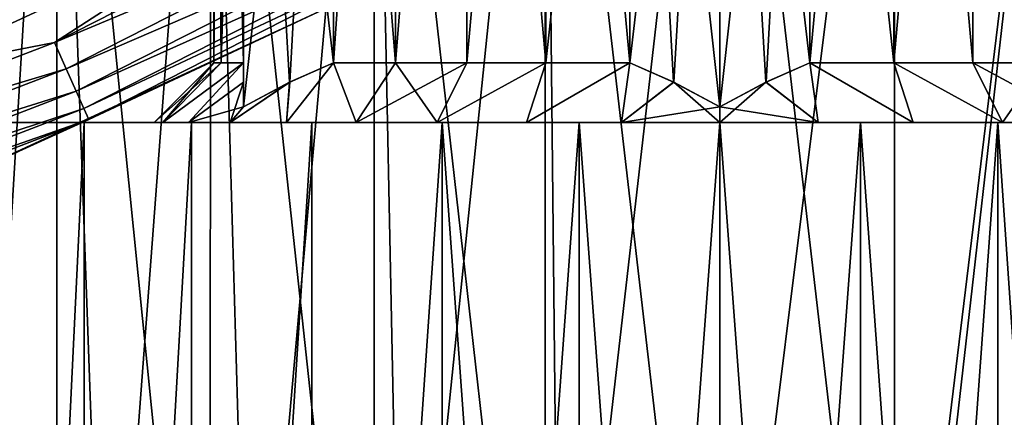
# Model space of a CAD drawing. Units: millimetres. Extents: x -107 to 147, y -45 to 32.
# Drawn here: x -63 to -54, y -31 to -28 of the extents above; entities that cross this region are included whole.
import ezdxf

# ---------------------------------------------------------------- set-up
doc = ezdxf.new("R2010")
doc.units = ezdxf.units.MM
doc.header["$LTSCALE"] = 81.481481
for name, color, linetype in [('232', 7, 'CONTINUOUS'), ('233', 7, 'CONTINUOUS'), ('234', 7, 'CONTINUOUS'), ('236', 7, 'CONTINUOUS'), ('237', 7, 'CONTINUOUS'), ('238', 7, 'CONTINUOUS'), ('239', 7, 'CONTINUOUS'), ('243', 7, 'CONTINUOUS'), ('244', 7, 'CONTINUOUS'), ('246', 7, 'CONTINUOUS'), ('249', 7, 'CONTINUOUS'), ('250', 7, 'CONTINUOUS'), ('251', 7, 'CONTINUOUS'), ('282', 7, 'CONTINUOUS'), ('283', 7, 'CONTINUOUS'), ('284', 7, 'CONTINUOUS'), ('286', 7, 'CONTINUOUS'), ('377', 7, 'CONTINUOUS'), ('378', 7, 'CONTINUOUS'), ('379', 7, 'CONTINUOUS'), ('380', 7, 'CONTINUOUS')]:
    doc.layers.add(name, color=color, linetype=linetype)

msp = doc.modelspace()

# ---------------------------------------------------------------- linework, layer by layer
at = {"layer": '232', "color": 7, "linetype": 'CONTINUOUS', "true_color": 0xaaaaaa}
for points in [[(-56.0437, -22, 2.1822), (-55.3463, -21, 1.9937), (-56.0437, -28.5, 2.1822), (-56.0437, -22, 2.1822)], [(-56.0437, -28.5, 2.1822), (-55.3463, -21, 1.9937), (-55.3377, -28.5, 1.9905), (-56.0437, -28.5, 2.1822)], [(-55.3463, -21, -5.9937), (-56.0437, -22, -6.1822), (-55.3377, -28.5, -5.9905), (-55.3463, -21, -5.9937)], [(-55.3463, -21, 1.9937), (-54.6749, -21, 1.6806), (-55.3377, -28.5, 1.9905), (-55.3463, -21, 1.9937)], [(-54.6749, -21, -5.6806), (-55.3463, -21, -5.9937), (-54.675, -28.5, -5.6806), (-54.6749, -21, -5.6806)], [(-54.675, -28.5, -5.6806), (-55.3463, -21, -5.9937), (-55.3377, -28.5, -5.9905), (-54.675, -28.5, -5.6806)], [(-55.3377, -28.5, 1.9905), (-54.6749, -21, 1.6806), (-54.675, -28.5, 1.6806), (-55.3377, -28.5, 1.9905)], [(-54.675, -28.5, 1.6806), (-54.6749, -21, 1.6806), (-54.0753, -28.5, 1.2616), (-54.675, -28.5, 1.6806)], [(-54.0753, -28.5, -5.2616), (-54.6749, -21, -5.6806), (-54.675, -28.5, -5.6806), (-54.0753, -28.5, -5.2616)], [(-54.6749, -21, 1.6806), (-54.0681, -21, 1.2556), (-54.0753, -28.5, 1.2616), (-54.6749, -21, 1.6806)], [(-54.0681, -21, -5.2556), (-54.6749, -21, -5.6806), (-54.0753, -28.5, -5.2616), (-54.0681, -21, -5.2556)], [(-55.3377, -28.5, -5.9905), (-56.0437, -22, -6.1822), (-56.0437, -28.5, -6.1822), (-55.3377, -28.5, -5.9905)]]:
    msp.add_3dface(points, dxfattribs=at)
at = {"layer": '233', "color": 7, "linetype": 'CONTINUOUS', "true_color": 0xaaaaaa}
for points in [[(-62.9081, -29, -6.4378), (-62.1387, -29, -7.3386), (-62.9081, -29, 2.4378), (-62.9081, -29, -6.4378)], [(-62.9081, -29, 2.4378), (-62.1387, -29, -7.3386), (-62.1387, -29, 3.3386), (-62.9081, -29, 2.4378)], [(-62.1387, -29, -7.3386), (-61.2378, -29, -8.1081), (-62.1387, -29, 3.3386), (-62.1387, -29, -7.3386)], [(-62.1387, -29, 3.3386), (-61.2378, -29, -8.1081), (-61.55, -29, -2), (-62.1387, -29, 3.3386)], [(-61.2378, -29, 4.1081), (-62.1387, -29, 3.3386), (-61.2635, -29, -0.3754), (-61.2378, -29, 4.1081)], [(-61.2635, -29, -0.3754), (-62.1387, -29, 3.3386), (-61.4778, -29, -1.1752), (-61.2635, -29, -0.3754)], [(-61.4778, -29, -1.1752), (-62.1387, -29, 3.3386), (-61.55, -29, -2), (-61.4778, -29, -1.1752)], [(-61.55, -29, -2), (-61.2378, -29, -8.1081), (-61.4778, -29, -2.8248), (-61.55, -29, -2)], [(-61.4778, -29, -2.8248), (-61.2378, -29, -8.1081), (-61.2635, -29, -3.6246), (-61.4778, -29, -2.8248)], [(-61.2635, -29, -3.6246), (-61.2378, -29, -8.1081), (-60.9136, -29, -4.375), (-61.2635, -29, -3.6246)], [(-60.9136, -29, 0.375), (-61.2378, -29, 4.1081), (-61.2635, -29, -0.3754), (-60.9136, -29, 0.375)], [(-61.2378, -29, -8.1081), (-60.2276, -29, -8.7271), (-60.9136, -29, -4.375), (-61.2378, -29, -8.1081)], [(-60.2276, -29, 4.7271), (-61.2378, -29, 4.1081), (-60.4387, -29, 1.0532), (-60.2276, -29, 4.7271)], [(-60.4387, -29, 1.0532), (-61.2378, -29, 4.1081), (-60.9136, -29, 0.375), (-60.4387, -29, 1.0532)], [(-60.9136, -29, -4.375), (-60.2276, -29, -8.7271), (-60.4387, -29, -5.0532), (-60.9136, -29, -4.375)], [(-60.4387, -29, -5.0532), (-60.2276, -29, -8.7271), (-59.8532, -29, -5.6387), (-60.4387, -29, -5.0532)], [(-59.8532, -29, 1.6387), (-60.2276, -29, 4.7271), (-60.4387, -29, 1.0532), (-59.8532, -29, 1.6387)], [(-60.2276, -29, -8.7271), (-59.1331, -29, -9.1805), (-59.8532, -29, -5.6387), (-60.2276, -29, -8.7271)], [(-59.1331, -29, 5.1805), (-60.2276, -29, 4.7271), (-59.1749, -29, 2.1136), (-59.1331, -29, 5.1805)], [(-59.1749, -29, 2.1136), (-60.2276, -29, 4.7271), (-59.8532, -29, 1.6387), (-59.1749, -29, 2.1136)], [(-59.8532, -29, -5.6387), (-59.1331, -29, -9.1805), (-59.1749, -29, -6.1136), (-59.8532, -29, -5.6387)], [(-59.1749, -29, -6.1136), (-59.1331, -29, -9.1805), (-58.4245, -29, -6.4635), (-59.1749, -29, -6.1136)], [(-58.4245, -29, 2.4636), (-59.1331, -29, 5.1805), (-59.1749, -29, 2.1136), (-58.4245, -29, 2.4636)], [(-59.1331, -29, -9.1805), (-57.9811, -29, -9.457), (-58.4245, -29, -6.4635), (-59.1331, -29, -9.1805)], [(-57.9811, -29, 5.457), (-59.1331, -29, 5.1805), (-58.4245, -29, 2.4636), (-57.9811, -29, 5.457)], [(-58.4245, -29, -6.4635), (-57.9811, -29, -9.457), (-57.6248, -29, -6.6778), (-58.4245, -29, -6.4635)], [(-57.6248, -29, 2.6778), (-57.9811, -29, 5.457), (-58.4245, -29, 2.4636), (-57.6248, -29, 2.6778)], [(-57.9811, -29, -9.457), (-56.8, -29, -9.55), (-57.6248, -29, -6.6778), (-57.9811, -29, -9.457)], [(-56.8, -29, 5.55), (-57.9811, -29, 5.457), (-56.8, -29, 2.75), (-56.8, -29, 5.55)], [(-56.8, -29, 2.75), (-57.9811, -29, 5.457), (-57.6248, -29, 2.6778), (-56.8, -29, 2.75)], [(-56.8, -29, -9.55), (-56.8, -29, -6.75), (-57.6248, -29, -6.6778), (-56.8, -29, -9.55)], [(-56.8, -29, -9.55), (-55.6189, -29, -9.457), (-56.8, -29, -6.75), (-56.8, -29, -9.55)], [(-55.6189, -29, 5.457), (-56.8, -29, 5.55), (-55.9752, -29, 2.6778), (-55.6189, -29, 5.457)], [(-55.9752, -29, 2.6778), (-56.8, -29, 5.55), (-56.8, -29, 2.75), (-55.9752, -29, 2.6778)], [(-56.8, -29, -6.75), (-55.6189, -29, -9.457), (-55.9752, -29, -6.6778), (-56.8, -29, -6.75)], [(-55.1755, -29, 2.4635), (-55.6189, -29, 5.457), (-55.9752, -29, 2.6778), (-55.1755, -29, 2.4635)], [(-55.9752, -29, -6.6778), (-55.6189, -29, -9.457), (-55.1755, -29, -6.4636), (-55.9752, -29, -6.6778)], [(-54.4669, -29, 5.1805), (-55.6189, -29, 5.457), (-55.1755, -29, 2.4635), (-54.4669, -29, 5.1805)], [(-55.6189, -29, -9.457), (-54.4669, -29, -9.1805), (-55.1755, -29, -6.4636), (-55.6189, -29, -9.457)], [(-54.4251, -29, 2.1136), (-54.4669, -29, 5.1805), (-55.1755, -29, 2.4635), (-54.4251, -29, 2.1136)], [(-55.1755, -29, -6.4636), (-54.4669, -29, -9.1805), (-54.4251, -29, -6.1136), (-55.1755, -29, -6.4636)], [(-53.3724, -29, 4.7271), (-54.4669, -29, 5.1805), (-53.7468, -29, 1.6387), (-53.3724, -29, 4.7271)], [(-53.7468, -29, 1.6387), (-54.4669, -29, 5.1805), (-54.4251, -29, 2.1136), (-53.7468, -29, 1.6387)], [(-54.4669, -29, -9.1805), (-53.3724, -29, -8.7271), (-54.4251, -29, -6.1136), (-54.4669, -29, -9.1805)], [(-54.4251, -29, -6.1136), (-53.3724, -29, -8.7271), (-53.7468, -29, -5.6387), (-54.4251, -29, -6.1136)]]:
    msp.add_3dface(points, dxfattribs=at)
at = {"layer": '234', "color": 7, "linetype": 'CONTINUOUS', "true_color": 0xaaaaaa}
for points in [[(-55.6189, -29, -9.457), (-56.8, -29, -9.55), (-55.6189, -44.9573, -9.457), (-55.6189, -29, -9.457)], [(-56.8, -29, -9.55), (-56.8, -44.9573, -9.55), (-55.6189, -44.9573, -9.457), (-56.8, -29, -9.55)], [(-56.8, -29, 5.55), (-55.6189, -29, 5.457), (-56.8, -44.9573, 5.55), (-56.8, -29, 5.55)], [(-56.8, -44.9573, 5.55), (-55.6189, -29, 5.457), (-55.6189, -44.9573, 5.457), (-56.8, -44.9573, 5.55)], [(-55.6189, -29, 5.457), (-54.4669, -29, 5.1805), (-55.6189, -44.9573, 5.457), (-55.6189, -29, 5.457)], [(-55.6189, -44.9573, 5.457), (-54.4669, -29, 5.1805), (-54.4669, -44.9573, 5.1805), (-55.6189, -44.9573, 5.457)], [(-54.4669, -29, -9.1805), (-55.6189, -29, -9.457), (-54.4669, -44.9573, -9.1805), (-54.4669, -29, -9.1805)], [(-54.4669, -44.9573, -9.1805), (-55.6189, -29, -9.457), (-55.6189, -44.9573, -9.457), (-54.4669, -44.9573, -9.1805)], [(-54.4669, -29, 5.1805), (-53.3724, -29, 4.7271), (-53.3724, -44.9573, 4.7271), (-54.4669, -29, 5.1805)], [(-54.4669, -44.9573, 5.1805), (-54.4669, -29, 5.1805), (-53.3724, -44.9573, 4.7271), (-54.4669, -44.9573, 5.1805)], [(-53.3724, -29, -8.7271), (-54.4669, -29, -9.1805), (-53.3724, -44.9573, -8.7271), (-53.3724, -29, -8.7271)], [(-53.3724, -44.9573, -8.7271), (-54.4669, -29, -9.1805), (-54.4669, -44.9573, -9.1805), (-53.3724, -44.9573, -8.7271)]]:
    msp.add_3dface(points, dxfattribs=at)
at = {"layer": '236', "color": 7, "linetype": 'CONTINUOUS', "true_color": 0xaaaaaa}
for points in [[(-56.8, -23.5, 8.3), (-56.8, -36.1664, 8.3), (-55.3341, -36.1255, 8.1952), (-56.8, -23.5, 8.3)], [(-55.3342, -23.5, 8.1952), (-56.8, -23.5, 8.3), (-55.3341, -36.1255, 8.1952), (-55.3342, -23.5, 8.1952)], [(-56.8, -23.5, -12.3), (-55.3342, -23.5, -12.1952), (-56.8, -35.2664, -12.3), (-56.8, -23.5, -12.3)], [(-56.8, -35.2664, -12.3), (-55.3342, -23.5, -12.1952), (-55.3341, -35.3073, -12.1952), (-56.8, -35.2664, -12.3)], [(-53.8982, -23.5, 7.8828), (-55.3342, -23.5, 8.1952), (-55.3341, -36.1255, 8.1952), (-53.8982, -23.5, 7.8828)], [(-55.3342, -23.5, -12.1952), (-53.8982, -23.5, -11.8828), (-55.3341, -35.3073, -12.1952), (-55.3342, -23.5, -12.1952)], [(-53.898, -36.0846, 7.8827), (-53.8982, -23.5, 7.8828), (-55.3341, -36.1255, 8.1952), (-53.898, -36.0846, 7.8827)], [(-55.3341, -35.3073, -12.1952), (-53.8982, -23.5, -11.8828), (-53.8981, -35.3483, -11.8828), (-55.3341, -35.3073, -12.1952)]]:
    msp.add_3dface(points, dxfattribs=at)
at = {"layer": '237', "color": 7, "linetype": 'CONTINUOUS', "true_color": 0xaaaaaa}
for points in [[(-60.9854, -21, -2.738), (-61.05, -21, -2), (-60.987, -28.5, -2.7289), (-60.9854, -21, -2.738)], [(-61.05, -21, -2), (-60.9854, -21, -1.262), (-61.05, -28.5, -2), (-61.05, -21, -2)], [(-60.987, -28.5, -2.7289), (-61.05, -21, -2), (-61.05, -28.5, -2), (-60.987, -28.5, -2.7289)], [(-61.05, -28.5, -2), (-60.9854, -21, -1.262), (-60.987, -28.5, -1.2711), (-61.05, -28.5, -2)], [(-60.8, -28.5, -3.4361), (-60.9854, -21, -2.738), (-60.987, -28.5, -2.7289), (-60.8, -28.5, -3.4361)], [(-60.987, -28.5, -1.2711), (-60.9854, -21, -1.262), (-60.8, -22, -0.5639), (-60.987, -28.5, -1.2711)], [(-60.8, -22, -3.4361), (-60.9854, -21, -2.738), (-60.8, -28.5, -3.4361), (-60.8, -22, -3.4361)], [(-59.5247, -28.5, -5.2616), (-59.5319, -21, -5.2556), (-60.0437, -22, -4.746), (-59.5247, -28.5, -5.2616)], [(-60.0437, -22, 0.746), (-59.5319, -21, 1.2556), (-60.0437, -28.5, 0.746), (-60.0437, -22, 0.746)], [(-60.0437, -28.5, 0.746), (-59.5319, -21, 1.2556), (-59.5247, -28.5, 1.2616), (-60.0437, -28.5, 0.746)], [(-58.9251, -21, -5.6806), (-59.5319, -21, -5.2556), (-59.5247, -28.5, -5.2616), (-58.9251, -21, -5.6806)], [(-59.5319, -21, 1.2556), (-58.9251, -21, 1.6806), (-59.5247, -28.5, 1.2616), (-59.5319, -21, 1.2556)], [(-58.925, -28.5, -5.6806), (-58.9251, -21, -5.6806), (-59.5247, -28.5, -5.2616), (-58.925, -28.5, -5.6806)], [(-59.5247, -28.5, 1.2616), (-58.9251, -21, 1.6806), (-58.925, -28.5, 1.6806), (-59.5247, -28.5, 1.2616)], [(-58.2537, -21, -5.9937), (-58.9251, -21, -5.6806), (-58.2623, -28.5, -5.9905), (-58.2537, -21, -5.9937)], [(-58.2623, -28.5, -5.9905), (-58.9251, -21, -5.6806), (-58.925, -28.5, -5.6806), (-58.2623, -28.5, -5.9905)], [(-58.9251, -21, 1.6806), (-58.2537, -21, 1.9937), (-58.925, -28.5, 1.6806), (-58.9251, -21, 1.6806)], [(-58.925, -28.5, 1.6806), (-58.2537, -21, 1.9937), (-58.2623, -28.5, 1.9905), (-58.925, -28.5, 1.6806)], [(-57.5563, -28.5, -6.1822), (-58.2537, -21, -5.9937), (-58.2623, -28.5, -5.9905), (-57.5563, -28.5, -6.1822)], [(-58.2537, -21, 1.9937), (-57.5563, -22, 2.1822), (-58.2623, -28.5, 1.9905), (-58.2537, -21, 1.9937)], [(-57.5563, -22, -6.1822), (-58.2537, -21, -5.9937), (-57.5563, -28.5, -6.1822), (-57.5563, -22, -6.1822)], [(-60.8, -28.5, -0.5639), (-60.987, -28.5, -1.2711), (-60.8, -22, -0.5639), (-60.8, -28.5, -0.5639)], [(-60.0437, -28.5, -4.746), (-59.5247, -28.5, -5.2616), (-60.0437, -22, -4.746), (-60.0437, -28.5, -4.746)], [(-58.2623, -28.5, 1.9905), (-57.5563, -22, 2.1822), (-57.5563, -28.5, 2.1822), (-58.2623, -28.5, 1.9905)]]:
    msp.add_3dface(points, dxfattribs=at)
at = {"layer": '238', "color": 7, "linetype": 'CONTINUOUS', "true_color": 0xaaaaaa}
for points in [[(-62.1387, -29, -7.3386), (-62.9081, -29, -6.4378), (-62.9081, -44.9573, -6.4378), (-62.1387, -29, -7.3386)], [(-62.1386, -44.9573, -7.3387), (-62.1387, -29, -7.3386), (-62.9081, -44.9573, -6.4378), (-62.1386, -44.9573, -7.3387)], [(-62.9081, -29, 2.4378), (-62.1387, -29, 3.3386), (-62.9081, -44.9573, 2.4378), (-62.9081, -29, 2.4378)], [(-62.9081, -44.9573, 2.4378), (-62.1387, -29, 3.3386), (-62.1386, -44.9573, 3.3387), (-62.9081, -44.9573, 2.4378)], [(-61.2378, -29, -8.1081), (-62.1387, -29, -7.3386), (-62.1386, -44.9573, -7.3387), (-61.2378, -29, -8.1081)], [(-62.1387, -29, 3.3386), (-61.2378, -29, 4.1081), (-62.1386, -44.9573, 3.3387), (-62.1387, -29, 3.3386)], [(-61.2378, -44.9573, -8.1081), (-61.2378, -29, -8.1081), (-62.1386, -44.9573, -7.3387), (-61.2378, -44.9573, -8.1081)], [(-62.1386, -44.9573, 3.3387), (-61.2378, -29, 4.1081), (-61.2378, -44.9573, 4.1081), (-62.1386, -44.9573, 3.3387)], [(-60.2276, -29, -8.7271), (-61.2378, -29, -8.1081), (-61.2378, -44.9573, -8.1081), (-60.2276, -29, -8.7271)], [(-60.2276, -44.9573, -8.7271), (-60.2276, -29, -8.7271), (-61.2378, -44.9573, -8.1081), (-60.2276, -44.9573, -8.7271)], [(-61.2378, -29, 4.1081), (-60.2276, -29, 4.7271), (-61.2378, -44.9573, 4.1081), (-61.2378, -29, 4.1081)], [(-61.2378, -44.9573, 4.1081), (-60.2276, -29, 4.7271), (-60.2276, -44.9573, 4.7271), (-61.2378, -44.9573, 4.1081)], [(-59.1331, -29, -9.1805), (-60.2276, -29, -8.7271), (-60.2276, -44.9573, -8.7271), (-59.1331, -29, -9.1805)], [(-59.1331, -44.9573, -9.1805), (-59.1331, -29, -9.1805), (-60.2276, -44.9573, -8.7271), (-59.1331, -44.9573, -9.1805)], [(-60.2276, -29, 4.7271), (-59.1331, -29, 5.1805), (-60.2276, -44.9573, 4.7271), (-60.2276, -29, 4.7271)], [(-60.2276, -44.9573, 4.7271), (-59.1331, -29, 5.1805), (-59.1331, -44.9573, 5.1805), (-60.2276, -44.9573, 4.7271)], [(-57.9811, -29, -9.457), (-59.1331, -29, -9.1805), (-57.9811, -44.9573, -9.457), (-57.9811, -29, -9.457)], [(-57.9811, -44.9573, -9.457), (-59.1331, -29, -9.1805), (-59.1331, -44.9573, -9.1805), (-57.9811, -44.9573, -9.457)], [(-59.1331, -29, 5.1805), (-57.9811, -29, 5.457), (-59.1331, -44.9573, 5.1805), (-59.1331, -29, 5.1805)], [(-59.1331, -44.9573, 5.1805), (-57.9811, -29, 5.457), (-57.9811, -44.9573, 5.457), (-59.1331, -44.9573, 5.1805)], [(-56.8, -29, -9.55), (-57.9811, -29, -9.457), (-56.8, -44.9573, -9.55), (-56.8, -29, -9.55)], [(-56.8, -44.9573, -9.55), (-57.9811, -29, -9.457), (-57.9811, -44.9573, -9.457), (-56.8, -44.9573, -9.55)], [(-57.9811, -29, 5.457), (-56.8, -29, 5.55), (-57.9811, -44.9573, 5.457), (-57.9811, -29, 5.457)], [(-56.8, -29, 5.55), (-56.8, -44.9573, 5.55), (-57.9811, -44.9573, 5.457), (-56.8, -29, 5.55)]]:
    msp.add_3dface(points, dxfattribs=at)
at = {"layer": '239', "color": 7, "linetype": 'CONTINUOUS', "true_color": 0xaaaaaa}
for points in [[(-62.3687, -36.3301, 6.6648), (-63.5451, -23.5, 5.7842), (-63.5452, -36.371, 5.7841), (-62.3687, -36.3301, 6.6648)], [(-62.3687, -23.5, -10.6649), (-63.0702, -35.0789, -10.1716), (-63.5451, -23.5, -9.7842), (-62.3687, -23.5, -10.6649)], [(-62.3687, -23.5, 6.6649), (-63.5451, -23.5, 5.7842), (-62.3687, -36.3301, 6.6648), (-62.3687, -23.5, 6.6649)], [(-61.95, -35.1164, -10.9201), (-63.0702, -35.0789, -10.1716), (-62.3687, -23.5, -10.6649), (-61.95, -35.1164, -10.9201)], [(-61.0788, -23.5, -11.3692), (-61.95, -35.1164, -10.9201), (-62.3687, -23.5, -10.6649), (-61.0788, -23.5, -11.3692)], [(-61.0788, -23.5, 7.3692), (-62.3687, -23.5, 6.6649), (-61.0789, -36.2892, 7.3692), (-61.0788, -23.5, 7.3692)], [(-61.0789, -36.2892, 7.3692), (-62.3687, -23.5, 6.6649), (-62.3687, -36.3301, 6.6648), (-61.0789, -36.2892, 7.3692)], [(-60.7417, -35.1539, -11.5159), (-61.95, -35.1164, -10.9201), (-61.0788, -23.5, -11.3692), (-60.7417, -35.1539, -11.5159)], [(-59.7019, -36.2483, 7.8828), (-61.0788, -23.5, 7.3692), (-61.0789, -36.2892, 7.3692), (-59.7019, -36.2483, 7.8828)], [(-59.7018, -23.5, -11.8828), (-60.7417, -35.1539, -11.5159), (-61.0788, -23.5, -11.3692), (-59.7018, -23.5, -11.8828)], [(-59.7018, -23.5, 7.8828), (-61.0788, -23.5, 7.3692), (-59.7019, -36.2483, 7.8828), (-59.7018, -23.5, 7.8828)], [(-59.4659, -35.1914, -11.949), (-60.7417, -35.1539, -11.5159), (-59.7018, -23.5, -11.8828), (-59.4659, -35.1914, -11.949)], [(-58.2659, -36.2073, 8.1952), (-59.7018, -23.5, 7.8828), (-59.7019, -36.2483, 7.8828), (-58.2659, -36.2073, 8.1952)], [(-58.2658, -23.5, -12.1952), (-59.4659, -35.1914, -11.949), (-59.7018, -23.5, -11.8828), (-58.2658, -23.5, -12.1952)], [(-58.2658, -23.5, 8.1952), (-59.7018, -23.5, 7.8828), (-58.2659, -36.2073, 8.1952), (-58.2658, -23.5, 8.1952)], [(-58.1445, -35.2289, -12.2119), (-59.4659, -35.1914, -11.949), (-58.2658, -23.5, -12.1952), (-58.1445, -35.2289, -12.2119)], [(-56.8, -36.1664, 8.3), (-58.2658, -23.5, 8.1952), (-58.2659, -36.2073, 8.1952), (-56.8, -36.1664, 8.3)], [(-56.8, -36.1664, 8.3), (-56.8, -23.5, 8.3), (-58.2658, -23.5, 8.1952), (-56.8, -36.1664, 8.3)], [(-56.8, -23.5, -12.3), (-58.1445, -35.2289, -12.2119), (-58.2658, -23.5, -12.1952), (-56.8, -23.5, -12.3)], [(-56.8, -23.5, -12.3), (-56.8, -35.2664, -12.3), (-58.1445, -35.2289, -12.2119), (-56.8, -23.5, -12.3)]]:
    msp.add_3dface(points, dxfattribs=at)
at = {"layer": '243', "color": 7, "linetype": 'CONTINUOUS', "true_color": 0xaaaaaa}
for points in [[(-56.0437, -28.5, 2.1822), (-55.9752, -29, 2.6778), (-56.4127, -28.6623, 2.3952), (-56.0437, -28.5, 2.1822)], [(-55.9752, -29, -6.6778), (-56.0437, -28.5, -6.1822), (-56.412, -28.6619, -6.3948), (-55.9752, -29, -6.6778)], [(-56.0437, -28.5, 2.1822), (-55.3377, -28.5, 1.9905), (-55.1755, -29, 2.4635), (-56.0437, -28.5, 2.1822)], [(-56.0437, -28.5, 2.1822), (-55.1755, -29, 2.4635), (-55.9752, -29, 2.6778), (-56.0437, -28.5, 2.1822)], [(-55.3377, -28.5, -5.9905), (-56.0437, -28.5, -6.1822), (-55.1755, -29, -6.4636), (-55.3377, -28.5, -5.9905)], [(-56.0437, -28.5, -6.1822), (-55.9752, -29, -6.6778), (-55.1755, -29, -6.4636), (-56.0437, -28.5, -6.1822)], [(-55.3377, -28.5, 1.9905), (-54.675, -28.5, 1.6806), (-54.4251, -29, 2.1136), (-55.3377, -28.5, 1.9905)], [(-55.3377, -28.5, 1.9905), (-54.4251, -29, 2.1136), (-55.1755, -29, 2.4635), (-55.3377, -28.5, 1.9905)], [(-54.675, -28.5, -5.6806), (-55.3377, -28.5, -5.9905), (-54.4251, -29, -6.1136), (-54.675, -28.5, -5.6806)], [(-55.3377, -28.5, -5.9905), (-55.1755, -29, -6.4636), (-54.4251, -29, -6.1136), (-55.3377, -28.5, -5.9905)], [(-54.675, -28.5, 1.6806), (-54.0753, -28.5, 1.2616), (-54.4251, -29, 2.1136), (-54.675, -28.5, 1.6806)], [(-54.0753, -28.5, -5.2616), (-54.675, -28.5, -5.6806), (-53.7468, -29, -5.6387), (-54.0753, -28.5, -5.2616)], [(-54.675, -28.5, -5.6806), (-54.4251, -29, -6.1136), (-53.7468, -29, -5.6387), (-54.675, -28.5, -5.6806)], [(-54.0753, -28.5, 1.2616), (-53.7468, -29, 1.6387), (-54.4251, -29, 2.1136), (-54.0753, -28.5, 1.2616)], [(-56.8, -28.8688, -6.6188), (-55.9752, -29, -6.6778), (-56.412, -28.6619, -6.3948), (-56.8, -28.8688, -6.6188)], [(-55.9752, -29, 2.6778), (-56.8, -29, 2.75), (-56.4127, -28.6623, 2.3952), (-55.9752, -29, 2.6778)], [(-56.4127, -28.6623, 2.3952), (-56.8, -29, 2.75), (-56.8, -28.8688, 2.6188), (-56.4127, -28.6623, 2.3952)], [(-56.8, -29, -6.75), (-55.9752, -29, -6.6778), (-56.8, -28.8688, -6.6188), (-56.8, -29, -6.75)]]:
    msp.add_3dface(points, dxfattribs=at)
at = {"layer": '244', "color": 7, "linetype": 'CONTINUOUS', "true_color": 0xaaaaaa}
for points in [[(-61.4778, -29, -1.1752), (-61.55, -29, -2), (-60.987, -28.5, -1.2711), (-61.4778, -29, -1.1752)], [(-61.55, -29, -2), (-61.4778, -29, -2.8248), (-61.05, -28.5, -2), (-61.55, -29, -2)], [(-61.55, -29, -2), (-61.05, -28.5, -2), (-60.987, -28.5, -1.2711), (-61.55, -29, -2)], [(-61.2635, -29, -0.3754), (-61.4778, -29, -1.1752), (-60.8, -28.5, -0.5639), (-61.2635, -29, -0.3754)], [(-61.4778, -29, -1.1752), (-60.987, -28.5, -1.2711), (-60.8, -28.5, -0.5639), (-61.4778, -29, -1.1752)], [(-61.4778, -29, -2.8248), (-61.2635, -29, -3.6246), (-60.8, -28.5, -3.4361), (-61.4778, -29, -2.8248)], [(-61.4778, -29, -2.8248), (-60.8, -28.5, -3.4361), (-60.987, -28.5, -2.7289), (-61.4778, -29, -2.8248)], [(-61.4778, -29, -2.8248), (-60.987, -28.5, -2.7289), (-61.05, -28.5, -2), (-61.4778, -29, -2.8248)], [(-61.2635, -29, -0.3754), (-60.8, -28.5, -0.5639), (-60.8, -28.6619, -0.1387), (-61.2635, -29, -0.3754)], [(-60.8, -28.5, -3.4361), (-61.2635, -29, -3.6246), (-60.8, -28.6623, -3.8622), (-60.8, -28.5, -3.4361)], [(-59.8532, -29, 1.6387), (-60.4387, -29, 1.0532), (-60.0437, -28.5, 0.746), (-59.8532, -29, 1.6387)], [(-60.0437, -28.5, 0.746), (-60.4387, -29, 1.0532), (-60.4127, -28.6623, 0.533), (-60.0437, -28.5, 0.746)], [(-60.4387, -29, -5.0532), (-59.8532, -29, -5.6387), (-60.0437, -28.5, -4.746), (-60.4387, -29, -5.0532)], [(-60.4387, -29, -5.0532), (-60.0437, -28.5, -4.746), (-60.412, -28.6619, -4.5334), (-60.4387, -29, -5.0532)], [(-59.8532, -29, 1.6387), (-60.0437, -28.5, 0.746), (-59.5247, -28.5, 1.2616), (-59.8532, -29, 1.6387)], [(-59.8532, -29, -5.6387), (-59.5247, -28.5, -5.2616), (-60.0437, -28.5, -4.746), (-59.8532, -29, -5.6387)], [(-59.1749, -29, 2.1136), (-59.8532, -29, 1.6387), (-58.925, -28.5, 1.6806), (-59.1749, -29, 2.1136)], [(-59.8532, -29, 1.6387), (-59.5247, -28.5, 1.2616), (-58.925, -28.5, 1.6806), (-59.8532, -29, 1.6387)], [(-59.8532, -29, -5.6387), (-59.1749, -29, -6.1136), (-59.5247, -28.5, -5.2616), (-59.8532, -29, -5.6387)], [(-59.1749, -29, -6.1136), (-58.925, -28.5, -5.6806), (-59.5247, -28.5, -5.2616), (-59.1749, -29, -6.1136)], [(-58.4245, -29, 2.4636), (-59.1749, -29, 2.1136), (-58.2623, -28.5, 1.9905), (-58.4245, -29, 2.4636)], [(-59.1749, -29, 2.1136), (-58.925, -28.5, 1.6806), (-58.2623, -28.5, 1.9905), (-59.1749, -29, 2.1136)], [(-59.1749, -29, -6.1136), (-58.4245, -29, -6.4635), (-58.2623, -28.5, -5.9905), (-59.1749, -29, -6.1136)], [(-59.1749, -29, -6.1136), (-58.2623, -28.5, -5.9905), (-58.925, -28.5, -5.6806), (-59.1749, -29, -6.1136)], [(-57.6248, -29, 2.6778), (-58.4245, -29, 2.4636), (-57.5563, -28.5, 2.1822), (-57.6248, -29, 2.6778)], [(-58.4245, -29, 2.4636), (-58.2623, -28.5, 1.9905), (-57.5563, -28.5, 2.1822), (-58.4245, -29, 2.4636)], [(-58.4245, -29, -6.4635), (-57.6248, -29, -6.6778), (-57.5563, -28.5, -6.1822), (-58.4245, -29, -6.4635)], [(-58.4245, -29, -6.4635), (-57.5563, -28.5, -6.1822), (-58.2623, -28.5, -5.9905), (-58.4245, -29, -6.4635)], [(-57.6248, -29, 2.6778), (-57.5563, -28.5, 2.1822), (-57.188, -28.6619, 2.3948), (-57.6248, -29, 2.6778)], [(-57.5563, -28.5, -6.1822), (-57.6248, -29, -6.6778), (-57.1873, -28.6623, -6.3952), (-57.5563, -28.5, -6.1822)], [(-60.8, -28.8688, 0.3094), (-61.2635, -29, -0.3754), (-60.8, -28.6619, -0.1387), (-60.8, -28.8688, 0.3094)], [(-61.2635, -29, -3.6246), (-60.9136, -29, -4.375), (-60.8, -28.6623, -3.8622), (-61.2635, -29, -3.6246)], [(-60.9136, -29, -4.375), (-60.4387, -29, -5.0532), (-60.412, -28.6619, -4.5334), (-60.9136, -29, -4.375)], [(-60.8, -28.8688, -4.3094), (-60.9136, -29, -4.375), (-60.412, -28.6619, -4.5334), (-60.8, -28.8688, -4.3094)], [(-60.4387, -29, 1.0532), (-60.9136, -29, 0.375), (-60.4127, -28.6623, 0.533), (-60.4387, -29, 1.0532)], [(-60.4127, -28.6623, 0.533), (-60.9136, -29, 0.375), (-60.8, -28.8688, 0.3094), (-60.4127, -28.6623, 0.533)], [(-60.8, -28.6623, -3.8622), (-60.9136, -29, -4.375), (-60.8, -28.8688, -4.3094), (-60.8, -28.6623, -3.8622)], [(-56.8, -28.8688, 2.6188), (-57.6248, -29, 2.6778), (-57.188, -28.6619, 2.3948), (-56.8, -28.8688, 2.6188)], [(-57.6248, -29, -6.6778), (-56.8, -29, -6.75), (-57.1873, -28.6623, -6.3952), (-57.6248, -29, -6.6778)], [(-56.8, -29, -6.75), (-56.8, -28.8688, -6.6188), (-57.1873, -28.6623, -6.3952), (-56.8, -29, -6.75)], [(-60.9136, -29, 0.375), (-61.2635, -29, -0.3754), (-60.8, -28.8688, 0.3094), (-60.9136, -29, 0.375)], [(-56.8, -29, 2.75), (-57.6248, -29, 2.6778), (-56.8, -28.8688, 2.6188), (-56.8, -29, 2.75)]]:
    msp.add_3dface(points, dxfattribs=at)
at = {"layer": '246', "color": 7, "linetype": 'CONTINUOUS', "true_color": 0xaaaaaa}
for points in [[(-56.0437, -22, -6.1822), (-56.8, -28.8688, -6.6188), (-56.412, -28.6619, -6.3948), (-56.0437, -22, -6.1822)], [(-56.8, -28.8688, -6.6188), (-56.0437, -22, -6.1822), (-56.8, -22, -6.6188), (-56.8, -28.8688, -6.6188)], [(-56.0437, -28.5, -6.1822), (-56.0437, -22, -6.1822), (-56.412, -28.6619, -6.3948), (-56.0437, -28.5, -6.1822)]]:
    msp.add_3dface(points, dxfattribs=at)
at = {"layer": '249', "color": 7, "linetype": 'CONTINUOUS', "true_color": 0xaaaaaa}
for points in [[(-57.5563, -28.5, 2.1822), (-57.5563, -22, 2.1822), (-57.188, -28.6619, 2.3948), (-57.5563, -28.5, 2.1822)], [(-57.5563, -22, 2.1822), (-56.8, -28.8688, 2.6188), (-57.188, -28.6619, 2.3948), (-57.5563, -22, 2.1822)], [(-56.8, -28.8688, 2.6188), (-57.5563, -22, 2.1822), (-56.8, -22, 2.6188), (-56.8, -28.8688, 2.6188)]]:
    msp.add_3dface(points, dxfattribs=at)
at = {"layer": '250', "color": 7, "linetype": 'CONTINUOUS', "true_color": 0xaaaaaa}
for points in [[(-60.8, -28.5, -0.5639), (-60.8, -22, -0.5639), (-60.8, -28.6619, -0.1387), (-60.8, -28.5, -0.5639)], [(-60.8, -22, -0.5639), (-60.8, -28.8688, 0.3094), (-60.8, -28.6619, -0.1387), (-60.8, -22, -0.5639)], [(-60.8, -28.8688, 0.3094), (-60.8, -22, -0.5639), (-60.8, -22, 0.3094), (-60.8, -28.8688, 0.3094)]]:
    msp.add_3dface(points, dxfattribs=at)
at = {"layer": '251', "color": 7, "linetype": 'CONTINUOUS', "true_color": 0xaaaaaa}
for points in [[(-60.0437, -22, -4.746), (-60.8, -28.8688, -4.3094), (-60.412, -28.6619, -4.5334), (-60.0437, -22, -4.746)], [(-60.8, -28.8688, -4.3094), (-60.0437, -22, -4.746), (-60.8, -22, -4.3094), (-60.8, -28.8688, -4.3094)], [(-60.0437, -28.5, -4.746), (-60.0437, -22, -4.746), (-60.412, -28.6619, -4.5334), (-60.0437, -28.5, -4.746)]]:
    msp.add_3dface(points, dxfattribs=at)
at = {"layer": '282', "color": 7, "linetype": 'CONTINUOUS', "true_color": 0xaaaaaa}
for points in [[(-60.128, -28.0515, -54.5), (-63.2481, -29.495, -54.5), (-60.128, -28.0515, -73.5), (-60.128, -28.0515, -54.5)], [(-60.128, -28.0515, -73.5), (-63.2481, -29.495, -54.5), (-63.248, -29.495, -73.5), (-60.128, -28.0515, -73.5)]]:
    msp.add_3dface(points, dxfattribs=at)
at = {"layer": '283', "color": 7, "linetype": 'CONTINUOUS', "true_color": 0xaaaaaa}
for points in [[(-86.3851, -28.5647, -53.5), (-60.5923, -27.1658, -53.5), (-89.4077, -27.1658, -53.5), (-86.3851, -28.5647, -53.5)], [(-63.6149, -28.5647, -53.5), (-60.5923, -27.1658, -53.5), (-86.3851, -28.5647, -53.5), (-63.6149, -28.5647, -53.5)]]:
    msp.add_3dface(points, dxfattribs=at)
at = {"layer": '284', "color": 7, "linetype": 'CONTINUOUS', "true_color": 0xaaaaaa}
msp.add_3dface([(-60.128, -28.0515, -73.5), (-63.248, -29.495, -73.5), (-89.872, -28.0515, -73.5), (-60.128, -28.0515, -73.5)], dxfattribs=at)
at = {"layer": '286', "color": 7, "linetype": 'CONTINUOUS', "true_color": 0xaaaaaa}
for points in [[(-59.4956, -26.8544, -53.5341), (-60.5923, -27.1658, -53.5), (-62.3876, -28.328, -53.5341), (-59.4956, -26.8544, -53.5341)], [(-59.4956, -26.8544, -53.5341), (-62.3876, -28.328, -53.5341), (-59.3749, -27.0635, -53.6341), (-59.4956, -26.8544, -53.5341)], [(-59.3749, -27.0635, -53.6341), (-62.3876, -28.328, -53.5341), (-62.2894, -28.5485, -53.6341), (-59.3749, -27.0635, -53.6341)], [(-59.3749, -27.0635, -53.6341), (-62.2894, -28.5485, -53.6341), (-59.2713, -27.243, -53.7933), (-59.3749, -27.0635, -53.6341)], [(-60.5923, -27.1658, -53.5), (-63.6149, -28.5647, -53.5), (-62.3876, -28.328, -53.5341), (-60.5923, -27.1658, -53.5)], [(-59.2713, -27.243, -53.7933), (-62.2894, -28.5485, -53.6341), (-62.2051, -28.7378, -53.7933), (-59.2713, -27.243, -53.7933)], [(-59.2713, -27.243, -53.7933), (-62.2051, -28.7378, -53.7933), (-59.1918, -27.3806, -54.0007), (-59.2713, -27.243, -53.7933)], [(-59.1918, -27.3806, -54.0007), (-62.2051, -28.7378, -53.7933), (-62.1404, -28.883, -54.0007), (-59.1918, -27.3806, -54.0007)], [(-59.1918, -27.3806, -54.0007), (-62.1404, -28.883, -54.0007), (-59.1419, -27.467, -54.2422), (-59.1918, -27.3806, -54.0007)], [(-59.1419, -27.467, -54.2422), (-62.1404, -28.883, -54.0007), (-62.0999, -28.9742, -54.2422), (-59.1419, -27.467, -54.2422)], [(-60.128, -28.0515, -54.5), (-59.1419, -27.467, -54.2422), (-62.0999, -28.9742, -54.2422), (-60.128, -28.0515, -54.5)], [(-63.2481, -29.495, -54.5), (-60.128, -28.0515, -54.5), (-62.0999, -28.9742, -54.2422), (-63.2481, -29.495, -54.5)], [(-62.3876, -28.328, -53.5341), (-63.6149, -28.5647, -53.5), (-65.4177, -29.4911, -53.5341), (-62.3876, -28.328, -53.5341)], [(-62.3876, -28.328, -53.5341), (-65.4177, -29.4911, -53.5341), (-62.2894, -28.5485, -53.6341), (-62.3876, -28.328, -53.5341)], [(-62.2894, -28.5485, -53.6341), (-65.4177, -29.4911, -53.5341), (-65.3431, -29.7207, -53.6341), (-62.2894, -28.5485, -53.6341)], [(-62.2894, -28.5485, -53.6341), (-65.3431, -29.7207, -53.6341), (-62.2051, -28.7378, -53.7933), (-62.2894, -28.5485, -53.6341)], [(-62.2051, -28.7378, -53.7933), (-65.3431, -29.7207, -53.6341), (-65.2791, -29.9178, -53.7933), (-62.2051, -28.7378, -53.7933)], [(-62.2051, -28.7378, -53.7933), (-65.2791, -29.9178, -53.7933), (-62.1404, -28.883, -54.0007), (-62.2051, -28.7378, -53.7933)], [(-62.1404, -28.883, -54.0007), (-65.2791, -29.9178, -53.7933), (-65.23, -30.069, -54.0007), (-62.1404, -28.883, -54.0007)], [(-62.1404, -28.883, -54.0007), (-65.23, -30.069, -54.0007), (-62.0999, -28.9742, -54.2422), (-62.1404, -28.883, -54.0007)], [(-62.0999, -28.9742, -54.2422), (-65.23, -30.069, -54.0007), (-65.1992, -30.1639, -54.2422), (-62.0999, -28.9742, -54.2422)], [(-63.2481, -29.495, -54.5), (-62.0999, -28.9742, -54.2422), (-65.1992, -30.1639, -54.2422), (-63.2481, -29.495, -54.5)]]:
    msp.add_3dface(points, dxfattribs=at)
at = {"layer": '377', "color": 7, "linetype": 'CONTINUOUS', "true_color": 0xaaaaaa}
for points in [[(-56.0437, -22, 2.1822), (-56.0437, -28.5, 2.1822), (-56.8, -22, 2.6188), (-56.0437, -22, 2.1822)], [(-56.0437, -28.5, 2.1822), (-56.4127, -28.6623, 2.3952), (-56.8, -22, 2.6188), (-56.0437, -28.5, 2.1822)], [(-56.4127, -28.6623, 2.3952), (-56.8, -28.8688, 2.6188), (-56.8, -22, 2.6188), (-56.4127, -28.6623, 2.3952)]]:
    msp.add_3dface(points, dxfattribs=at)
at = {"layer": '378', "color": 7, "linetype": 'CONTINUOUS', "true_color": 0xaaaaaa}
for points in [[(-60.0437, -22, 0.746), (-60.0437, -28.5, 0.746), (-60.8, -22, 0.3094), (-60.0437, -22, 0.746)], [(-60.0437, -28.5, 0.746), (-60.4127, -28.6623, 0.533), (-60.8, -22, 0.3094), (-60.0437, -28.5, 0.746)], [(-60.4127, -28.6623, 0.533), (-60.8, -28.8688, 0.3094), (-60.8, -22, 0.3094), (-60.4127, -28.6623, 0.533)]]:
    msp.add_3dface(points, dxfattribs=at)
at = {"layer": '379', "color": 7, "linetype": 'CONTINUOUS', "true_color": 0xaaaaaa}
for points in [[(-60.8, -22, -3.4361), (-60.8, -28.5, -3.4361), (-60.8, -22, -4.3094), (-60.8, -22, -3.4361)], [(-60.8, -28.5, -3.4361), (-60.8, -28.6623, -3.8622), (-60.8, -22, -4.3094), (-60.8, -28.5, -3.4361)], [(-60.8, -28.6623, -3.8622), (-60.8, -28.8688, -4.3094), (-60.8, -22, -4.3094), (-60.8, -28.6623, -3.8622)]]:
    msp.add_3dface(points, dxfattribs=at)
at = {"layer": '380', "color": 7, "linetype": 'CONTINUOUS', "true_color": 0xaaaaaa}
for points in [[(-57.5563, -22, -6.1822), (-57.5563, -28.5, -6.1822), (-56.8, -22, -6.6188), (-57.5563, -22, -6.1822)], [(-57.5563, -28.5, -6.1822), (-57.1873, -28.6623, -6.3952), (-56.8, -22, -6.6188), (-57.5563, -28.5, -6.1822)], [(-57.1873, -28.6623, -6.3952), (-56.8, -28.8688, -6.6188), (-56.8, -22, -6.6188), (-57.1873, -28.6623, -6.3952)]]:
    msp.add_3dface(points, dxfattribs=at)

doc.saveas('drawing.dxf')
